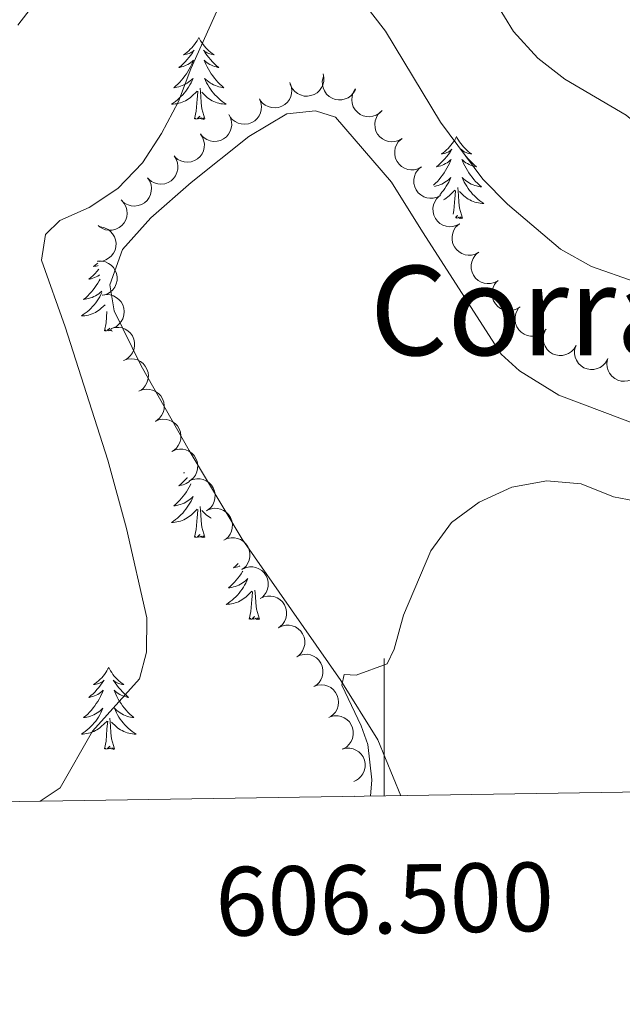
# Model space of a CAD drawing. Units: metres. Extents: x 603685 to 608184, y 701258 to 704295.
# Drawn here: x 606447 to 606535, y 701664 to 701807 of the extents above; entities that cross this region are included whole.
import ezdxf
from ezdxf.enums import TextEntityAlignment as Align

# ---------------------------------------------------------------- set-up
doc = ezdxf.new("R2010")
doc.units = ezdxf.units.M
doc.header["$MEASUREMENT"] = 0
for name, color, linetype, lineweight in [('Carátula', 7, 'Continuous', 0), ('Elementos auxiliares', 7, 'Continuous', 0), ('Entidades rústicas y varios', 7, 'Continuous', 0), ('Relieve y altimetría', 7, 'Continuous', 0), ('Textos de rotulación', 7, 'Continuous', 0)]:
    doc.layers.add(name, color=color, linetype=linetype, lineweight=lineweight)
doc.styles.add('Style-font002', font='font002.shx')
doc.styles.add('Style-Times New Roman', font='txt')

msp = doc.modelspace()

# ---------------------------------------------------------------- linework, layer by layer
at = {"layer": 'Carátula', "color": 7, "linetype": 'Continuous', "lineweight": 0}
msp.add_line((606500, 701693.836), (606500, 701713.836), dxfattribs=at)
msp.add_3dface([(603729.877, 701257.571), (608184.354, 701325.442), (608139.107, 704295.108), (603684.63, 704227.237)], dxfattribs=at)
at = {"layer": 'Elementos auxiliares', "color": 250, "linetype": 'Continuous', "lineweight": 0}
msp.add_3dface([(604595.67, 701664.82), (604561.02, 703978.02), (607985.8, 704030.22), (608021.62, 701717.02)], dxfattribs=at)
at = {"layer": 'Entidades rústicas y varios', "color": 92, "linetype": 'Continuous', "lineweight": 0, "flags": 128}
for points in [[(606473.053, 701804.112), (606472.942, 701803.893), (606472.787, 701803.618), (606472.619, 701803.352), (606472.437, 701803.095), (606472.243, 701802.847), (606472.036, 701802.609), (606471.817, 701802.383), (606471.587, 701802.167), (606471.347, 701801.964), (606471.096, 701801.773), (606470.836, 701801.595), (606471.035, 701801.618), (606471.238, 701801.656), (606471.437, 701801.711), (606471.632, 701801.78), (606471.821, 701801.865), (606472.002, 701801.964), (606472.176, 701802.076), (606472.381, 701802.267), (606472.34, 701802.202), (606472.11, 701801.857), (606471.867, 701801.521), (606471.611, 701801.195), (606471.343, 701800.879), (606471.063, 701800.574), (606470.771, 701800.28), (606470.468, 701799.997), (606470.155, 701799.726), (606470.279, 701799.749), (606470.525, 701799.807), (606470.767, 701799.88), (606471.003, 701799.968), (606471.234, 701800.071), (606471.457, 701800.189), (606471.673, 701800.32), (606471.88, 701800.465), (606472.077, 701800.622), (606472.264, 701800.792), (606472.176, 701800.57), (606472.02, 701800.209), (606471.849, 701799.855), (606471.664, 701799.508), (606471.464, 701799.168), (606471.252, 701798.837), (606471.025, 701798.515), (606470.786, 701798.203), (606470.535, 701797.9), (606470.271, 701797.608), (606469.996, 701797.327), (606469.709, 701797.057), (606469.412, 701796.799), (606469.608, 701796.824), (606469.875, 701796.871), (606470.138, 701796.934), (606470.397, 701797.013), (606470.652, 701797.107), (606470.9, 701797.215), (606471.141, 701797.338), (606471.375, 701797.476), (606471.6, 701797.626), (606471.816, 701797.79), (606472.022, 701797.966), (606472.217, 701798.154), (606472.076, 701797.827), (606471.921, 701797.506), (606471.752, 701797.192), (606471.569, 701796.887), (606471.372, 701796.59), (606471.162, 701796.302), (606470.939, 701796.024), (606470.704, 701795.756), (606470.458, 701795.498), (606470.2, 701795.253), (606469.931, 701795.019), (606469.652, 701794.797), (606469.363, 701794.588), (606469.073, 701794.397), (606469.338, 701794.406), (606469.601, 701794.431), (606469.863, 701794.472), (606470.122, 701794.529), (606470.377, 701794.601), (606470.627, 701794.688), (606470.871, 701794.791), (606471.109, 701794.907), (606471.339, 701795.038), (606471.561, 701795.183), (606471.774, 701795.341), (606471.977, 701795.511), (606472.825, 701796.31)], [(606473.053, 701804.112), (606473.164, 701803.893), (606473.319, 701803.618), (606473.487, 701803.352), (606473.669, 701803.095), (606473.863, 701802.847), (606474.07, 701802.609), (606474.289, 701802.383), (606474.519, 701802.167), (606474.759, 701801.964), (606475.01, 701801.773), (606475.27, 701801.595), (606475.071, 701801.618), (606474.868, 701801.656), (606474.669, 701801.711), (606474.474, 701801.78), (606474.285, 701801.865), (606474.104, 701801.964), (606473.93, 701802.076), (606473.725, 701802.267), (606473.766, 701802.202), (606473.996, 701801.857), (606474.239, 701801.521), (606474.495, 701801.195), (606474.763, 701800.879), (606475.043, 701800.574), (606475.335, 701800.28), (606475.638, 701799.997), (606475.951, 701799.726), (606475.827, 701799.749), (606475.581, 701799.807), (606475.339, 701799.88), (606475.103, 701799.968), (606474.872, 701800.071), (606474.649, 701800.189), (606474.433, 701800.32), (606474.226, 701800.465), (606474.029, 701800.622), (606473.842, 701800.792), (606473.93, 701800.57), (606474.086, 701800.209), (606474.257, 701799.855), (606474.442, 701799.508), (606474.642, 701799.168), (606474.854, 701798.837), (606475.081, 701798.515), (606475.32, 701798.203), (606475.571, 701797.9), (606475.835, 701797.608), (606476.11, 701797.327), (606476.397, 701797.057), (606476.694, 701796.799), (606476.498, 701796.824), (606476.231, 701796.871), (606475.968, 701796.934), (606475.709, 701797.013), (606475.454, 701797.107), (606475.206, 701797.215), (606474.965, 701797.338), (606474.731, 701797.476), (606474.506, 701797.626), (606474.29, 701797.79), (606474.084, 701797.966), (606473.889, 701798.154), (606474.03, 701797.827), (606474.185, 701797.506), (606474.354, 701797.192), (606474.537, 701796.887), (606474.734, 701796.59), (606474.944, 701796.302), (606475.167, 701796.024), (606475.402, 701795.756), (606475.648, 701795.498), (606475.906, 701795.253), (606476.175, 701795.019), (606476.454, 701794.797), (606476.743, 701794.588), (606477.033, 701794.397), (606476.768, 701794.406), (606476.505, 701794.431), (606476.243, 701794.472), (606475.984, 701794.529), (606475.729, 701794.601), (606475.479, 701794.688), (606475.235, 701794.791), (606474.997, 701794.907), (606474.767, 701795.038), (606474.545, 701795.183), (606474.332, 701795.341), (606474.129, 701795.511), (606473.471, 701796.131)], [(606472.434, 701792.261), (606472.679, 701793.379), (606472.792, 701795.121), (606472.84, 701795.554), (606472.903, 701796.277)], [(606473.904, 701792.261), (606473.475, 701793.701), (606473.384, 701794.605), (606473.338, 701795.554), (606473.236, 701796.718)], [(606473.904, 701792.261), (606473.73, 701792.193), (606473.711, 701792.432), (606473.521, 701792.21), (606473.4, 701792.413), (606473.279, 701792.305), (606473.009, 701792.251), (606473.205, 701792.644), (606472.82, 701792.264), (606472.632, 701792.21), (606472.591, 701792.372), (606472.434, 701792.261)], [(606510.528, 701789.685), (606510.417, 701789.466), (606510.262, 701789.191), (606510.094, 701788.925), (606509.912, 701788.668), (606509.718, 701788.42), (606509.511, 701788.182), (606509.292, 701787.956), (606509.062, 701787.74), (606508.822, 701787.537), (606508.571, 701787.346), (606508.311, 701787.168), (606508.51, 701787.191), (606508.713, 701787.229), (606508.912, 701787.284), (606509.107, 701787.353), (606509.296, 701787.438), (606509.477, 701787.537), (606509.651, 701787.649), (606509.856, 701787.84), (606509.815, 701787.775), (606509.585, 701787.43), (606509.342, 701787.094), (606509.086, 701786.768), (606508.818, 701786.452), (606508.538, 701786.147), (606508.246, 701785.853), (606507.943, 701785.57), (606507.63, 701785.299), (606507.754, 701785.322), (606508, 701785.38), (606508.242, 701785.453), (606508.478, 701785.541), (606508.709, 701785.644), (606508.932, 701785.762), (606509.148, 701785.893), (606509.355, 701786.038), (606509.552, 701786.195), (606509.739, 701786.365), (606509.651, 701786.143), (606509.495, 701785.782), (606509.324, 701785.428), (606509.139, 701785.081), (606508.939, 701784.741), (606508.727, 701784.41), (606508.5, 701784.088), (606508.261, 701783.776), (606508.01, 701783.473), (606507.746, 701783.181), (606507.471, 701782.9), (606507.197, 701782.642)], [(606510.528, 701789.685), (606510.639, 701789.466), (606510.794, 701789.191), (606510.962, 701788.925), (606511.144, 701788.668), (606511.338, 701788.42), (606511.545, 701788.182), (606511.764, 701787.956), (606511.994, 701787.74), (606512.234, 701787.537), (606512.485, 701787.346), (606512.745, 701787.168), (606512.546, 701787.191), (606512.343, 701787.229), (606512.144, 701787.284), (606511.949, 701787.353), (606511.76, 701787.438), (606511.579, 701787.537), (606511.405, 701787.649), (606511.2, 701787.84), (606511.241, 701787.775), (606511.471, 701787.43), (606511.714, 701787.094), (606511.97, 701786.768), (606512.238, 701786.452), (606512.518, 701786.147), (606512.81, 701785.853), (606513.113, 701785.57), (606513.426, 701785.299), (606513.302, 701785.322), (606513.056, 701785.38), (606512.814, 701785.453), (606512.578, 701785.541), (606512.347, 701785.644), (606512.124, 701785.762), (606511.908, 701785.893), (606511.701, 701786.038), (606511.504, 701786.195), (606511.317, 701786.365), (606511.405, 701786.143), (606511.561, 701785.782), (606511.732, 701785.428), (606511.917, 701785.081), (606512.117, 701784.741), (606512.329, 701784.41), (606512.556, 701784.088), (606512.795, 701783.776), (606513.046, 701783.473), (606513.31, 701783.181), (606513.585, 701782.9), (606513.872, 701782.63), (606514.169, 701782.372), (606513.973, 701782.397), (606513.706, 701782.444), (606513.443, 701782.507), (606513.184, 701782.586), (606512.929, 701782.68), (606512.681, 701782.788), (606512.44, 701782.911), (606512.206, 701783.049), (606511.981, 701783.199), (606511.765, 701783.363), (606511.559, 701783.539), (606511.364, 701783.727), (606511.505, 701783.4), (606511.66, 701783.079), (606511.829, 701782.765), (606512.012, 701782.46), (606512.209, 701782.163), (606512.419, 701781.875), (606512.642, 701781.597), (606512.877, 701781.329), (606513.123, 701781.071), (606513.381, 701780.826), (606513.65, 701780.592), (606513.929, 701780.37), (606514.218, 701780.161), (606514.508, 701779.97), (606514.243, 701779.979), (606513.98, 701780.004), (606513.718, 701780.045), (606513.459, 701780.102), (606513.204, 701780.174), (606512.954, 701780.261), (606512.71, 701780.364), (606512.472, 701780.48), (606512.242, 701780.611), (606512.02, 701780.756), (606511.807, 701780.914), (606511.604, 701781.084), (606510.946, 701781.704)], [(606507.333, 701782.441), (606507.35, 701782.444), (606507.613, 701782.507), (606507.872, 701782.586), (606508.127, 701782.68), (606508.375, 701782.788), (606508.616, 701782.911), (606508.85, 701783.049), (606509.075, 701783.199), (606509.291, 701783.363), (606509.497, 701783.539), (606509.692, 701783.727), (606509.551, 701783.4), (606509.396, 701783.079), (606509.227, 701782.765), (606509.044, 701782.46), (606508.847, 701782.163), (606508.637, 701781.875), (606508.414, 701781.597), (606508.179, 701781.329), (606508.121, 701781.268)], [(606508.633, 701780.508), (606508.814, 701780.611), (606509.036, 701780.756), (606509.249, 701780.914), (606509.452, 701781.084), (606510.3, 701781.883)], [(606510.037, 701778.42), (606510.154, 701778.952), (606510.267, 701780.694), (606510.315, 701781.127), (606510.378, 701781.85)], [(606511.379, 701777.834), (606510.95, 701779.274), (606510.859, 701780.178), (606510.813, 701781.127), (606510.711, 701782.291)], [(606511.379, 701777.834), (606511.205, 701777.766), (606511.186, 701778.005), (606510.996, 701777.783), (606510.875, 701777.986), (606510.754, 701777.878), (606510.484, 701777.824), (606510.68, 701778.217), (606510.376, 701777.917)], [(606458.504, 701770.409), (606458.503, 701770.408), (606458.235, 701770.092), (606457.955, 701769.787), (606457.663, 701769.493), (606457.36, 701769.21), (606457.047, 701768.939), (606457.171, 701768.962), (606457.417, 701769.02), (606457.659, 701769.093), (606457.895, 701769.181), (606458.126, 701769.284), (606458.349, 701769.402), (606458.565, 701769.533), (606458.616, 701769.569)], [(606458.385, 701771.3), (606458.239, 701771.177), (606457.988, 701770.986), (606457.728, 701770.808), (606457.927, 701770.831), (606458.13, 701770.869), (606458.329, 701770.924), (606458.43, 701770.96)], [(606458.694, 701768.98), (606458.556, 701768.721), (606458.356, 701768.381), (606458.144, 701768.05), (606457.917, 701767.728), (606457.678, 701767.416), (606457.427, 701767.113), (606457.163, 701766.821), (606456.888, 701766.54), (606456.601, 701766.27), (606456.304, 701766.012), (606456.5, 701766.037), (606456.767, 701766.084), (606457.03, 701766.147), (606457.289, 701766.226), (606457.544, 701766.32), (606457.792, 701766.428), (606458.033, 701766.551), (606458.267, 701766.689), (606458.492, 701766.839), (606458.708, 701767.003), (606458.914, 701767.179), (606458.932, 701767.197)], [(606458.956, 701767.016), (606458.813, 701766.719), (606458.644, 701766.405), (606458.461, 701766.1), (606458.264, 701765.803), (606458.054, 701765.515), (606457.831, 701765.237), (606457.596, 701764.969), (606457.35, 701764.711), (606457.092, 701764.466), (606456.823, 701764.232), (606456.544, 701764.01), (606456.255, 701763.801), (606455.965, 701763.61), (606456.23, 701763.619), (606456.493, 701763.644), (606456.755, 701763.685), (606457.014, 701763.742), (606457.269, 701763.814), (606457.519, 701763.901), (606457.763, 701764.004), (606458.001, 701764.12), (606458.231, 701764.251), (606458.453, 701764.396), (606458.666, 701764.554), (606458.869, 701764.724), (606459.416, 701765.239)], [(606459.326, 701761.474), (606459.571, 701762.592), (606459.68, 701764.272)], [(606460.446, 701761.462), (606460.413, 701761.423), (606460.292, 701761.626), (606460.171, 701761.518), (606459.901, 701761.464), (606460.097, 701761.857), (606459.712, 701761.477), (606459.524, 701761.423), (606459.483, 701761.585), (606459.326, 701761.474)], [(606471.371, 701740.114), (606471.343, 701740.081), (606471.063, 701739.776), (606470.771, 701739.482), (606470.468, 701739.199), (606470.155, 701738.928), (606470.279, 701738.951), (606470.525, 701739.009), (606470.767, 701739.082), (606471.003, 701739.17), (606471.234, 701739.273), (606471.457, 701739.391), (606471.673, 701739.522), (606471.704, 701739.544)], [(606470.933, 701740.863), (606470.836, 701740.797), (606470.963, 701740.812)], [(606471.912, 701739.188), (606471.849, 701739.057), (606471.664, 701738.71), (606471.464, 701738.37), (606471.252, 701738.039), (606471.025, 701737.717), (606470.786, 701737.405), (606470.535, 701737.102), (606470.271, 701736.81), (606469.996, 701736.529), (606469.709, 701736.259), (606469.412, 701736.001), (606469.608, 701736.026), (606469.875, 701736.073), (606470.138, 701736.136), (606470.397, 701736.215), (606470.652, 701736.309), (606470.9, 701736.417), (606471.141, 701736.54), (606471.375, 701736.678), (606471.6, 701736.828), (606471.816, 701736.992), (606472.022, 701737.168), (606472.217, 701737.356), (606472.076, 701737.029), (606471.921, 701736.708), (606471.752, 701736.394), (606471.569, 701736.089), (606471.372, 701735.792), (606471.162, 701735.504), (606470.939, 701735.226), (606470.704, 701734.958), (606470.458, 701734.7), (606470.2, 701734.455), (606469.931, 701734.221), (606469.652, 701733.999), (606469.363, 701733.79), (606469.073, 701733.599), (606469.338, 701733.608), (606469.601, 701733.633), (606469.863, 701733.674), (606470.122, 701733.731), (606470.377, 701733.803), (606470.627, 701733.89), (606470.871, 701733.993), (606471.109, 701734.109), (606471.339, 701734.24), (606471.561, 701734.385), (606471.774, 701734.543), (606471.977, 701734.713), (606472.825, 701735.512)], [(606473.904, 701731.463), (606473.475, 701732.903), (606473.384, 701733.807), (606473.338, 701734.756), (606473.236, 701735.92)], [(606472.434, 701731.463), (606472.679, 701732.581), (606472.792, 701734.323), (606472.84, 701734.756), (606472.903, 701735.479)], [(606474.824, 701734.207), (606474.767, 701734.24), (606474.545, 701734.385), (606474.332, 701734.543), (606474.129, 701734.713), (606473.471, 701735.333)], [(606473.904, 701731.463), (606473.73, 701731.395), (606473.711, 701731.634), (606473.521, 701731.412), (606473.4, 701731.615), (606473.279, 701731.507), (606473.009, 701731.453), (606473.205, 701731.846), (606472.82, 701731.466), (606472.632, 701731.412), (606472.591, 701731.574), (606472.434, 701731.463)], [(606478.786, 701727.619), (606478.731, 701727.563), (606478.428, 701727.28), (606478.115, 701727.009), (606478.239, 701727.032), (606478.485, 701727.09), (606478.727, 701727.163), (606478.963, 701727.251), (606479.005, 701727.27)], [(606479.47, 701726.528), (606479.424, 701726.451), (606479.212, 701726.12), (606478.985, 701725.798), (606478.746, 701725.486), (606478.495, 701725.183), (606478.231, 701724.891), (606477.956, 701724.61), (606477.669, 701724.34), (606477.372, 701724.082), (606477.568, 701724.107), (606477.835, 701724.154), (606478.098, 701724.217), (606478.357, 701724.296), (606478.612, 701724.39), (606478.86, 701724.498), (606479.101, 701724.621), (606479.335, 701724.759), (606479.56, 701724.909), (606479.776, 701725.073), (606479.982, 701725.249), (606480.162, 701725.423)], [(606480.167, 701725.415), (606480.036, 701725.11), (606479.881, 701724.789), (606479.712, 701724.475), (606479.529, 701724.17), (606479.332, 701723.873), (606479.122, 701723.585), (606478.899, 701723.307), (606478.664, 701723.039), (606478.418, 701722.781), (606478.16, 701722.536), (606477.891, 701722.302), (606477.612, 701722.08), (606477.323, 701721.871), (606477.033, 701721.68), (606477.298, 701721.689), (606477.561, 701721.714), (606477.823, 701721.755), (606478.082, 701721.812), (606478.337, 701721.884), (606478.587, 701721.971), (606478.831, 701722.074), (606479.069, 701722.19), (606479.299, 701722.321), (606479.521, 701722.466), (606479.734, 701722.624), (606479.937, 701722.794), (606480.785, 701723.593)], [(606480.394, 701719.544), (606480.639, 701720.662), (606480.752, 701722.404), (606480.8, 701722.837), (606480.863, 701723.56)], [(606481.864, 701719.544), (606481.435, 701720.984), (606481.344, 701721.888), (606481.298, 701722.837), (606481.219, 701723.736)], [(606481.864, 701719.544), (606481.69, 701719.476), (606481.671, 701719.715), (606481.481, 701719.493), (606481.36, 701719.696), (606481.239, 701719.588), (606480.969, 701719.534), (606481.165, 701719.927), (606480.78, 701719.547), (606480.592, 701719.493), (606480.551, 701719.655), (606480.394, 701719.544)], [(606459.945, 701712.527), (606459.834, 701712.308), (606459.679, 701712.033), (606459.511, 701711.767), (606459.329, 701711.51), (606459.135, 701711.262), (606458.928, 701711.024), (606458.709, 701710.798), (606458.479, 701710.582), (606458.239, 701710.379), (606457.988, 701710.188), (606457.728, 701710.01), (606457.927, 701710.033), (606458.13, 701710.071), (606458.329, 701710.126), (606458.524, 701710.195), (606458.713, 701710.28), (606458.894, 701710.379), (606459.068, 701710.491), (606459.273, 701710.682), (606459.232, 701710.617), (606459.002, 701710.272), (606458.759, 701709.936), (606458.503, 701709.61), (606458.235, 701709.294), (606457.955, 701708.989), (606457.663, 701708.695), (606457.36, 701708.412), (606457.047, 701708.141), (606457.171, 701708.164), (606457.417, 701708.222), (606457.659, 701708.295), (606457.895, 701708.383), (606458.126, 701708.486), (606458.349, 701708.604), (606458.565, 701708.735), (606458.772, 701708.88), (606458.969, 701709.037), (606459.156, 701709.207), (606459.068, 701708.985), (606458.912, 701708.624), (606458.741, 701708.27), (606458.556, 701707.923), (606458.356, 701707.583), (606458.144, 701707.252), (606457.917, 701706.93), (606457.678, 701706.618), (606457.427, 701706.315), (606457.163, 701706.023), (606456.888, 701705.742), (606456.601, 701705.472), (606456.304, 701705.214), (606456.5, 701705.239), (606456.767, 701705.286), (606457.03, 701705.349), (606457.289, 701705.428), (606457.544, 701705.522), (606457.792, 701705.63), (606458.033, 701705.753), (606458.267, 701705.891), (606458.492, 701706.041), (606458.708, 701706.205), (606458.914, 701706.381), (606459.109, 701706.569), (606458.968, 701706.242), (606458.813, 701705.921), (606458.644, 701705.607), (606458.461, 701705.302), (606458.264, 701705.005), (606458.054, 701704.717), (606457.831, 701704.439), (606457.596, 701704.171), (606457.35, 701703.913), (606457.092, 701703.668), (606456.823, 701703.434), (606456.544, 701703.212), (606456.255, 701703.003), (606455.965, 701702.812), (606456.23, 701702.821), (606456.493, 701702.846), (606456.755, 701702.887), (606457.014, 701702.944), (606457.269, 701703.016), (606457.519, 701703.103), (606457.763, 701703.206), (606458.001, 701703.322), (606458.231, 701703.453), (606458.453, 701703.598), (606458.666, 701703.756), (606458.869, 701703.926), (606459.717, 701704.725)], [(606459.945, 701712.527), (606460.056, 701712.308), (606460.211, 701712.033), (606460.379, 701711.767), (606460.561, 701711.51), (606460.755, 701711.262), (606460.962, 701711.024), (606461.181, 701710.798), (606461.411, 701710.582), (606461.651, 701710.379), (606461.902, 701710.188), (606462.162, 701710.01), (606461.963, 701710.033), (606461.76, 701710.071), (606461.561, 701710.126), (606461.366, 701710.195), (606461.177, 701710.28), (606460.996, 701710.379), (606460.822, 701710.491), (606460.617, 701710.682), (606460.658, 701710.617), (606460.888, 701710.272), (606461.131, 701709.936), (606461.387, 701709.61), (606461.655, 701709.294), (606461.935, 701708.989), (606462.227, 701708.695), (606462.53, 701708.412), (606462.843, 701708.141), (606462.719, 701708.164), (606462.473, 701708.222), (606462.231, 701708.295), (606461.995, 701708.383), (606461.764, 701708.486), (606461.541, 701708.604), (606461.325, 701708.735), (606461.118, 701708.88), (606460.921, 701709.037), (606460.734, 701709.207), (606460.822, 701708.985), (606460.978, 701708.624), (606461.149, 701708.27), (606461.334, 701707.923), (606461.534, 701707.583), (606461.746, 701707.252), (606461.973, 701706.93), (606462.212, 701706.618), (606462.463, 701706.315), (606462.727, 701706.023), (606463.002, 701705.742), (606463.289, 701705.472), (606463.586, 701705.214), (606463.39, 701705.239), (606463.123, 701705.286), (606462.86, 701705.349), (606462.601, 701705.428), (606462.346, 701705.522), (606462.098, 701705.63), (606461.857, 701705.753), (606461.623, 701705.891), (606461.398, 701706.041), (606461.182, 701706.205), (606460.976, 701706.381), (606460.781, 701706.569), (606460.922, 701706.242), (606461.077, 701705.921), (606461.246, 701705.607), (606461.429, 701705.302), (606461.626, 701705.005), (606461.836, 701704.717), (606462.059, 701704.439), (606462.294, 701704.171), (606462.54, 701703.913), (606462.798, 701703.668), (606463.067, 701703.434), (606463.346, 701703.212), (606463.635, 701703.003), (606463.925, 701702.812), (606463.66, 701702.821), (606463.397, 701702.846), (606463.135, 701702.887), (606462.876, 701702.944), (606462.621, 701703.016), (606462.371, 701703.103), (606462.127, 701703.206), (606461.889, 701703.322), (606461.659, 701703.453), (606461.437, 701703.598), (606461.224, 701703.756), (606461.021, 701703.926), (606460.363, 701704.546)], [(606459.326, 701700.676), (606459.571, 701701.794), (606459.684, 701703.536), (606459.732, 701703.969), (606459.795, 701704.692)], [(606460.796, 701700.676), (606460.367, 701702.116), (606460.276, 701703.02), (606460.23, 701703.969), (606460.128, 701705.133)], [(606460.796, 701700.676), (606460.622, 701700.608), (606460.603, 701700.847), (606460.413, 701700.625), (606460.292, 701700.828), (606460.171, 701700.72), (606459.901, 701700.666), (606460.097, 701701.059), (606459.712, 701700.679), (606459.524, 701700.625), (606459.483, 701700.787), (606459.326, 701700.676)], [(606495.747, 701693.812), (606495.705, 701693.769)]]:
    msp.add_lwpolyline(points, dxfattribs=at)
for points, elevation in [([(606491.132, 701798.811), (606491.242, 701798.26), (606491.214, 701797.675), (606491.093, 701797.208), (606490.898, 701796.808), (606490.614, 701796.405), (606490.255, 701796.068), (606489.838, 701795.81), (606489.364, 701795.642), (606488.863, 701795.562), (606488.357, 701795.589), (606487.825, 701795.736), (606487.408, 701795.958), (606487.014, 701796.257), (606486.682, 701796.62), (606486.495, 701796.953), (606486.36, 701797.317)], 435.984), ([(606486.266, 701797.553), (606486.48, 701797.034), (606486.564, 701796.454), (606486.535, 701795.972), (606486.42, 701795.542), (606486.218, 701795.092), (606485.931, 701794.693), (606485.571, 701794.36), (606485.138, 701794.104), (606484.661, 701793.93), (606484.159, 701793.86), (606483.609, 701793.903), (606483.157, 701794.04), (606482.713, 701794.258), (606482.317, 701794.552), (606482.071, 701794.842), (606481.868, 701795.174)], 435.759), ([(606495.817, 701796.548), (606495.547, 701796.055), (606495.148, 701795.625), (606494.755, 701795.346), (606494.348, 701795.165), (606493.871, 701795.039), (606493.38, 701795.013), (606492.894, 701795.084), (606492.424, 701795.26), (606491.989, 701795.521), (606491.619, 701795.868), (606491.307, 701796.323), (606491.13, 701796.761), (606491.021, 701797.244), (606491.001, 701797.736), (606491.072, 701798.11), (606491.203, 701798.476)], 436.275), ([(606499.735, 701793.491), (606499.336, 701793.095), (606498.832, 701792.797), (606498.376, 701792.64), (606497.934, 701792.582), (606497.442, 701792.597), (606496.963, 701792.711), (606496.517, 701792.917), (606496.116, 701793.22), (606495.774, 701793.594), (606495.517, 701794.031), (606495.347, 701794.556), (606495.302, 701795.027), (606495.335, 701795.52), (606495.455, 701795.998), (606495.629, 701796.337), (606495.859, 701796.65)], 436.669), ([(606481.871, 701795.175), (606482.085, 701794.656), (606482.169, 701794.076), (606482.14, 701793.595), (606482.025, 701793.164), (606481.824, 701792.714), (606481.536, 701792.315), (606481.176, 701791.982), (606480.743, 701791.726), (606480.266, 701791.552), (606479.764, 701791.482), (606479.214, 701791.525), (606478.762, 701791.662), (606478.318, 701791.881), (606477.922, 701792.174), (606477.676, 701792.464), (606477.474, 701792.796)], 435.584), ([(606502.627, 701789.409), (606502.143, 701789.125), (606501.58, 701788.961), (606501.1, 701788.922), (606500.657, 701788.976), (606500.184, 701789.113), (606499.748, 701789.342), (606499.368, 701789.652), (606499.055, 701790.045), (606498.816, 701790.493), (606498.676, 701790.98), (606498.642, 701791.531), (606498.714, 701791.998), (606498.869, 701792.468), (606499.104, 701792.901), (606499.357, 701793.185), (606499.658, 701793.432)], 436.879), ([(606477.404, 701792.914), (606477.673, 701792.421), (606477.82, 701791.854), (606477.844, 701791.372), (606477.777, 701790.931), (606477.625, 701790.462), (606477.383, 701790.034), (606477.061, 701789.663), (606476.659, 701789.363), (606476.204, 701789.137), (606475.712, 701789.012), (606475.161, 701788.995), (606474.697, 701789.082), (606474.231, 701789.251), (606473.806, 701789.499), (606473.529, 701789.761), (606473.292, 701790.069)], 435.436), ([(606473.295, 701790.065), (606473.607, 701789.597), (606473.802, 701789.045), (606473.867, 701788.567), (606473.838, 701788.123), (606473.728, 701787.642), (606473.524, 701787.195), (606473.235, 701786.797), (606472.861, 701786.463), (606472.427, 701786.199), (606471.948, 701786.032), (606471.401, 701785.967), (606470.93, 701786.014), (606470.452, 701786.141), (606470.007, 701786.352), (606469.709, 701786.589), (606469.446, 701786.875)], 435.403), ([(606505.426, 701785.275), (606504.93, 701785.012), (606504.36, 701784.873), (606503.879, 701784.855), (606503.439, 701784.928), (606502.972, 701785.086), (606502.547, 701785.334), (606502.181, 701785.661), (606501.885, 701786.067), (606501.666, 701786.524), (606501.547, 701787.018), (606501.537, 701787.569), (606501.631, 701788.032), (606501.806, 701788.495), (606502.059, 701788.917), (606502.325, 701789.191), (606502.636, 701789.424)], 436.707), ([(606469.446, 701786.875), (606469.757, 701786.407), (606469.952, 701785.854), (606470.018, 701785.377), (606469.989, 701784.932), (606469.878, 701784.452), (606469.674, 701784.004), (606469.386, 701783.607), (606469.011, 701783.272), (606468.578, 701783.008), (606468.098, 701782.841), (606467.551, 701782.776), (606467.08, 701782.823), (606466.602, 701782.951), (606466.157, 701783.161), (606465.859, 701783.398), (606465.596, 701783.684)], 435.403), ([(606508.208, 701781.139), (606507.711, 701780.876), (606507.142, 701780.737), (606506.66, 701780.719), (606506.221, 701780.793), (606505.754, 701780.95), (606505.329, 701781.198), (606504.962, 701781.525), (606504.667, 701781.931), (606504.448, 701782.389), (606504.329, 701782.882), (606504.319, 701783.433), (606504.412, 701783.897), (606504.587, 701784.36), (606504.841, 701784.782), (606505.107, 701785.055), (606505.418, 701785.288)], 436.31), ([(606465.596, 701783.684), (606465.907, 701783.216), (606466.103, 701782.664), (606466.168, 701782.186), (606466.139, 701781.741), (606466.029, 701781.261), (606465.824, 701780.814), (606465.536, 701780.416), (606465.161, 701780.082), (606464.728, 701779.818), (606464.249, 701779.651), (606463.701, 701779.586), (606463.231, 701779.632), (606462.753, 701779.76), (606462.308, 701779.971), (606462.009, 701780.208), (606461.746, 701780.494)], 435.403), ([(606461.842, 701780.392), (606462.207, 701779.965), (606462.467, 701779.44), (606462.59, 701778.973), (606462.615, 701778.528), (606462.563, 701778.038), (606462.414, 701777.569), (606462.176, 701777.14), (606461.844, 701776.763), (606461.445, 701776.449), (606460.99, 701776.225), (606460.454, 701776.095), (606459.981, 701776.085), (606459.492, 701776.154), (606459.024, 701776.309), (606458.699, 701776.509), (606458.404, 701776.761)], 435.403), ([(606510.99, 701777.003), (606510.493, 701776.74), (606509.924, 701776.601), (606509.442, 701776.584), (606509.003, 701776.657), (606508.536, 701776.815), (606508.111, 701777.063), (606507.744, 701777.389), (606507.449, 701777.795), (606507.229, 701778.253), (606507.111, 701778.746), (606507.101, 701779.298), (606507.194, 701779.761), (606507.369, 701780.224), (606507.623, 701780.646), (606507.889, 701780.919), (606508.199, 701781.152)], 435.913), ([(606458.766, 701776.548), (606459.317, 701776.434), (606459.844, 701776.179), (606460.227, 701775.885), (606460.519, 701775.549), (606460.778, 701775.13), (606460.948, 701774.668), (606461.023, 701774.183), (606460.992, 701773.681), (606460.869, 701773.189), (606460.646, 701772.733), (606460.303, 701772.302), (606459.936, 701772.004), (606459.506, 701771.759), (606459.041, 701771.595), (606458.663, 701771.554), (606458.274, 701771.572)], 435.403), ([(606513.772, 701772.868), (606513.275, 701772.605), (606512.706, 701772.465), (606512.224, 701772.448), (606511.784, 701772.521), (606511.317, 701772.679), (606510.892, 701772.927), (606510.526, 701773.253), (606510.23, 701773.66), (606510.011, 701774.117), (606509.893, 701774.611), (606509.883, 701775.162), (606509.976, 701775.625), (606510.151, 701776.088), (606510.405, 701776.51), (606510.67, 701776.783), (606510.981, 701777.017)], 435.516), ([(606458.348, 701771.573), (606458.91, 701771.588), (606459.482, 701771.461), (606459.922, 701771.263), (606460.283, 701771.002), (606460.632, 701770.654), (606460.903, 701770.243), (606461.086, 701769.788), (606461.171, 701769.293), (606461.165, 701768.785), (606461.052, 701768.291), (606460.816, 701767.792), (606460.527, 701767.418), (606460.165, 701767.081), (606459.751, 701766.815), (606459.391, 701766.688), (606459.009, 701766.617)], 435.403), ([(606516.553, 701768.732), (606516.057, 701768.469), (606515.487, 701768.33), (606515.006, 701768.312), (606514.566, 701768.385), (606514.099, 701768.543), (606513.674, 701768.791), (606513.308, 701769.118), (606513.012, 701769.524), (606512.793, 701769.981), (606512.674, 701770.475), (606512.664, 701771.026), (606512.758, 701771.49), (606512.933, 701771.953), (606513.186, 701772.374), (606513.452, 701772.648), (606513.763, 701772.881)], 435.118), ([(606519.803, 701764.946), (606519.337, 701764.631), (606518.786, 701764.432), (606518.308, 701764.364), (606517.864, 701764.389), (606517.382, 701764.496), (606516.934, 701764.698), (606516.534, 701764.984), (606516.197, 701765.356), (606515.931, 701765.788), (606515.76, 701766.266), (606515.692, 701766.813), (606515.735, 701767.283), (606515.86, 701767.762), (606516.067, 701768.209), (606516.302, 701768.509), (606516.586, 701768.774)], 434.75), ([(606459.038, 701766.626), (606459.593, 701766.716), (606460.176, 701766.666), (606460.638, 701766.528), (606461.032, 701766.318), (606461.424, 701766.019), (606461.747, 701765.648), (606461.989, 701765.222), (606462.139, 701764.742), (606462.201, 701764.238), (606462.155, 701763.733), (606461.988, 701763.208), (606461.751, 701762.798), (606461.437, 701762.416), (606461.062, 701762.097), (606460.723, 701761.923), (606460.354, 701761.802)], 435.271), ([(606523.546, 701761.696), (606523.168, 701761.28), (606522.68, 701760.955), (606522.233, 701760.775), (606521.794, 701760.694), (606521.301, 701760.684), (606520.818, 701760.773), (606520.362, 701760.956), (606519.946, 701761.237), (606519.584, 701761.593), (606519.305, 701762.017), (606519.109, 701762.532), (606519.039, 701763), (606519.046, 701763.495), (606519.141, 701763.978), (606519.298, 701764.325), (606519.512, 701764.65)], 434.439), ([(606460.304, 701761.796), (606460.846, 701761.943), (606461.432, 701761.954), (606461.906, 701761.865), (606462.319, 701761.697), (606462.74, 701761.441), (606463.1, 701761.105), (606463.386, 701760.706), (606463.585, 701760.245), (606463.698, 701759.75), (606463.705, 701759.243), (606463.594, 701758.703), (606463.401, 701758.271), (606463.128, 701757.858), (606462.788, 701757.502), (606462.469, 701757.294), (606462.115, 701757.135)], 434.971), ([(606527.923, 701759.336), (606527.642, 701758.85), (606527.233, 701758.43), (606526.834, 701758.16), (606526.422, 701757.988), (606525.943, 701757.875), (606525.451, 701757.86), (606524.967, 701757.942), (606524.501, 701758.13), (606524.073, 701758.401), (606523.711, 701758.757), (606523.41, 701759.219), (606523.243, 701759.661), (606523.146, 701760.147), (606523.137, 701760.639), (606523.218, 701761.012), (606523.358, 701761.374)], 434.33), ([(606532.488, 701757.299), (606532.206, 701756.813), (606531.798, 701756.393), (606531.398, 701756.122), (606530.987, 701755.951), (606530.507, 701755.837), (606530.016, 701755.822), (606529.532, 701755.905), (606529.066, 701756.093), (606528.637, 701756.364), (606528.275, 701756.72), (606527.974, 701757.182), (606527.808, 701757.624), (606527.711, 701758.109), (606527.702, 701758.602), (606527.782, 701758.974), (606527.922, 701759.337)], 434.212), ([(606462.102, 701757.14), (606462.629, 701757.334), (606463.212, 701757.397), (606463.692, 701757.349), (606464.118, 701757.218), (606464.559, 701757), (606464.947, 701756.697), (606465.267, 701756.325), (606465.506, 701755.883), (606465.662, 701755.4), (606465.714, 701754.895), (606465.65, 701754.348), (606465.496, 701753.901), (606465.26, 701753.465), (606464.953, 701753.081), (606464.653, 701752.845), (606464.314, 701752.656)], 434.676), ([(606537.275, 701755.829), (606537.041, 701755.317), (606536.675, 701754.86), (606536.303, 701754.553), (606535.91, 701754.343), (606535.444, 701754.183), (606534.956, 701754.121), (606534.466, 701754.156), (606533.984, 701754.298), (606533.532, 701754.527), (606533.137, 701754.846), (606532.793, 701755.277), (606532.585, 701755.702), (606532.441, 701756.175), (606532.385, 701756.664), (606532.429, 701757.043), (606532.534, 701757.417)], 434.149), ([(606464.306, 701752.657), (606464.823, 701752.878), (606465.402, 701752.969), (606465.883, 701752.945), (606466.315, 701752.835), (606466.767, 701752.639), (606467.17, 701752.356), (606467.508, 701752), (606467.768, 701751.57), (606467.948, 701751.096), (606468.024, 701750.594), (606467.988, 701750.044), (606467.856, 701749.59), (606467.642, 701749.143), (606467.354, 701748.744), (606467.066, 701748.494), (606466.737, 701748.288)], 434.455), ([(606466.734, 701748.294), (606467.251, 701748.514), (606467.83, 701748.605), (606468.312, 701748.581), (606468.743, 701748.472), (606469.196, 701748.275), (606469.598, 701747.992), (606469.936, 701747.636), (606470.196, 701747.206), (606470.376, 701746.732), (606470.452, 701746.23), (606470.416, 701745.68), (606470.284, 701745.226), (606470.071, 701744.779), (606469.782, 701744.38), (606469.494, 701744.13), (606469.165, 701743.924)], 434.207), ([(606469.144, 701743.923), (606469.656, 701744.154), (606470.233, 701744.257), (606470.715, 701744.244), (606471.149, 701744.144), (606471.605, 701743.957), (606472.014, 701743.682), (606472.359, 701743.333), (606472.628, 701742.909), (606472.818, 701742.439), (606472.906, 701741.939), (606472.881, 701741.388), (606472.758, 701740.932), (606472.555, 701740.481), (606472.275, 701740.076), (606471.993, 701739.82), (606471.668, 701739.606)], 433.913), ([(606471.66, 701739.62), (606472.172, 701739.851), (606472.749, 701739.954), (606473.231, 701739.941), (606473.665, 701739.841), (606474.121, 701739.654), (606474.53, 701739.379), (606474.875, 701739.03), (606475.144, 701738.606), (606475.334, 701738.136), (606475.421, 701737.636), (606475.397, 701737.085), (606475.274, 701736.629), (606475.071, 701736.178), (606474.791, 701735.773), (606474.508, 701735.517), (606474.184, 701735.303)], 433.52), ([(606474.176, 701735.317), (606474.688, 701735.548), (606475.265, 701735.651), (606475.747, 701735.638), (606476.181, 701735.538), (606476.637, 701735.351), (606477.046, 701735.076), (606477.391, 701734.727), (606477.66, 701734.303), (606477.85, 701733.833), (606477.937, 701733.333), (606477.912, 701732.782), (606477.79, 701732.326), (606477.587, 701731.875), (606477.307, 701731.47), (606477.024, 701731.213), (606476.699, 701731)], 433.128), ([(606476.671, 701730.995), (606477.176, 701731.242), (606477.749, 701731.363), (606478.231, 701731.365), (606478.668, 701731.278), (606479.13, 701731.105), (606479.546, 701730.843), (606479.902, 701730.505), (606480.184, 701730.089), (606480.389, 701729.625), (606480.491, 701729.128), (606480.483, 701728.577), (606480.375, 701728.117), (606480.185, 701727.66), (606479.918, 701727.246), (606479.644, 701726.981), (606479.325, 701726.758)], 432.832), ([(606479.325, 701726.759), (606479.83, 701727.006), (606480.403, 701727.127), (606480.885, 701727.129), (606481.323, 701727.041), (606481.784, 701726.869), (606482.201, 701726.607), (606482.557, 701726.269), (606482.839, 701725.853), (606483.043, 701725.389), (606483.146, 701724.892), (606483.138, 701724.341), (606483.029, 701723.88), (606482.84, 701723.423), (606482.572, 701723.01), (606482.298, 701722.745), (606481.98, 701722.522)], 432.741), ([(606481.979, 701722.523), (606482.484, 701722.77), (606483.058, 701722.891), (606483.54, 701722.892), (606483.977, 701722.805), (606484.439, 701722.632), (606484.855, 701722.371), (606485.211, 701722.033), (606485.493, 701721.617), (606485.698, 701721.153), (606485.8, 701720.656), (606485.792, 701720.104), (606485.684, 701719.644), (606485.494, 701719.187), (606485.227, 701718.774), (606484.953, 701718.509), (606484.634, 701718.286)], 432.65), ([(606484.634, 701718.287), (606485.139, 701718.534), (606485.712, 701718.654), (606486.194, 701718.656), (606486.631, 701718.569), (606487.093, 701718.396), (606487.51, 701718.134), (606487.866, 701717.796), (606488.148, 701717.381), (606488.352, 701716.916), (606488.455, 701716.419), (606488.447, 701715.868), (606488.338, 701715.408), (606488.149, 701714.951), (606487.881, 701714.537), (606487.607, 701714.273), (606487.289, 701714.05)], 432.559), ([(606487.288, 701714.051), (606487.793, 701714.297), (606488.367, 701714.418), (606488.849, 701714.42), (606489.286, 701714.333), (606489.748, 701714.16), (606490.164, 701713.898), (606490.52, 701713.56), (606490.802, 701713.145), (606491.007, 701712.68), (606491.109, 701712.183), (606491.101, 701711.632), (606490.993, 701711.172), (606490.803, 701710.715), (606490.536, 701710.301), (606490.261, 701710.037), (606489.943, 701709.814)], 432.468), ([(606489.788, 701709.74), (606490.318, 701709.929), (606490.901, 701709.985), (606491.38, 701709.933), (606491.805, 701709.797), (606492.244, 701709.574), (606492.629, 701709.268), (606492.945, 701708.892), (606493.179, 701708.447), (606493.33, 701707.963), (606493.377, 701707.458), (606493.307, 701706.911), (606493.148, 701706.466), (606492.909, 701706.033), (606492.597, 701705.651), (606492.295, 701705.419), (606491.954, 701705.233)], 432.165), ([(606492.164, 701705.335), (606492.709, 701705.472), (606493.295, 701705.472), (606493.767, 701705.374), (606494.177, 701705.198), (606494.593, 701704.933), (606494.946, 701704.591), (606495.224, 701704.187), (606495.414, 701703.722), (606495.518, 701703.225), (606495.515, 701702.718), (606495.393, 701702.18), (606495.192, 701701.752), (606494.912, 701701.344), (606494.565, 701700.995), (606494.242, 701700.793), (606493.884, 701700.641)], 431.814), ([(606493.882, 701700.648), (606494.427, 701700.785), (606495.013, 701700.785), (606495.485, 701700.687), (606495.894, 701700.511), (606496.31, 701700.246), (606496.664, 701699.904), (606496.942, 701699.499), (606497.132, 701699.034), (606497.236, 701698.538), (606497.233, 701698.03), (606497.111, 701697.493), (606496.91, 701697.065), (606496.63, 701696.657), (606496.283, 701696.308), (606495.96, 701696.106), (606495.602, 701695.953)], 431.531)]:
    msp.add_lwpolyline(points, dxfattribs=dict(at, elevation=elevation))
at = {"layer": 'Entidades rústicas y varios', "color": 92, "linetype": 'Continuous', "lineweight": 0}
msp.add_polyline3d([(606502.453, 701693.872, 428.615), (606499.087, 701701.983, 429.383), (606493.699, 701710.615, 429.963), (606479.348, 701731.162, 431.228), (606471.671, 701744.062, 431.861), (606464.675, 701756.349, 433.074), (606460.752, 701764.35, 433.39), (606460.088, 701768.149, 433.548), (606461.948, 701773.273, 433.812), (606466.081, 701777.882, 433.759), (606471.936, 701782.996, 433.443), (606480.311, 701789.705, 433.074), (606485.863, 701793.007, 433.021), (606490.043, 701793.432, 432.968), (606492.942, 701792.52, 432.915), (606501.093, 701783.054, 432.599), (606505.602, 701775.842, 432.441), (606517.006, 701758.043, 431.386), (606519.706, 701755.643, 431.334), (606525.415, 701752.117, 431.334), (606540.978, 701746.244, 430.912)], dxfattribs=at)
at = {"layer": 'Relieve y altimetría', "color": 30, "linetype": 'Continuous', "lineweight": 0, "flags": 128}
for points, elevation in [([(606493.978, 701813.068), (606500.213, 701805.026), (606508.181, 701791.81), (606514.37, 701783.491), (606517.947, 701779.86), (606525.642, 701773.319), (606530.144, 701770.819), (606536.526, 701768.587), (606541.704, 701767.977), (606546.704, 701767.972), (606557, 701769.066), (606561.929, 701770.148), (606566.909, 701770.612), (606571.996, 701769.696), (606577.058, 701769.695), (606582.095, 701770.292), (606586.707, 701772.223), (606620.773, 701783.2), (606624.938, 701783.981), (606629.903, 701783.389)], 435), ([(606446.712, 701805.896), (606449.852, 701809.955)], 440), ([(606449.996, 701693.073), (606452.889, 701695.03), (606457.59, 701703.241), (606464.401, 701710.871), (606465.438, 701714.717), (606465.504, 701719.718), (606462.527, 701732.727), (606459.833, 701742.651), (606453.622, 701762.048), (606450.192, 701771.729), (606450.745, 701775.434), (606452.827, 701777.508), (606457.126, 701779.366), (606461.292, 701782.126), (606464.873, 701785.883), (606467.615, 701790.136), (606470.096, 701794.779), (606471.892, 701799.525), (606476.099, 701808.871)], 435), ([(606516.222, 701809.241), (606518.82, 701804.97), (606522.334, 701801.103), (606526.297, 701798.053), (606535.197, 701792.797), (606539.203, 701789.467), (606543.714, 701787.31), (606548.607, 701786.176), (606558.841, 701786.178), (606563.746, 701787.144), (606568.667, 701788.663), (606577.675, 701793.008), (606591.213, 701800.526), (606596.076, 701802.605), (606600.944, 701803.746), (606611.277, 701804.909), (606616.315, 701805.83), (606631.502, 701806.998)], 440), ([(606498.003, 701693.805), (606498.223, 701696.161), (606497.625, 701701.33), (606496.677, 701704.019), (606493.834, 701709.924), (606494.195, 701711.468), (606495.923, 701711.405), (606500.441, 701713.023), (606501.469, 701715.194), (606502.818, 701720.095), (606506.79, 701729.455), (606509.795, 701733.565), (606513.824, 701736.52), (606518.568, 701738.723), (606523.658, 701739.633), (606528.639, 701739.202), (606533.381, 701737.322), (606538.427, 701736.371)], 430)]:
    msp.add_lwpolyline(points, dxfattribs=dict(at, elevation=elevation))

# ---------------------------------------------------------------- texts
at = {"layer": 'Carátula', "color": 7, "linetype": 'Continuous', "lineweight": 0, "style": 'Style-font002'}
msp.add_text('606.500', height=10, rotation=0.87293, dxfattribs=at).set_placement((606500, 701683.835), align=Align.TOP_CENTER)
at = {"layer": 'Textos de rotulación', "color": 250, "linetype": 'Continuous', "lineweight": 0, "style": 'Style-Times New Roman'}
msp.add_text('Corraliza de Paulino', height=13, dxfattribs=at).set_placement((606497.92, 701757.906, 431.838))

doc.saveas('drawing.dxf')
